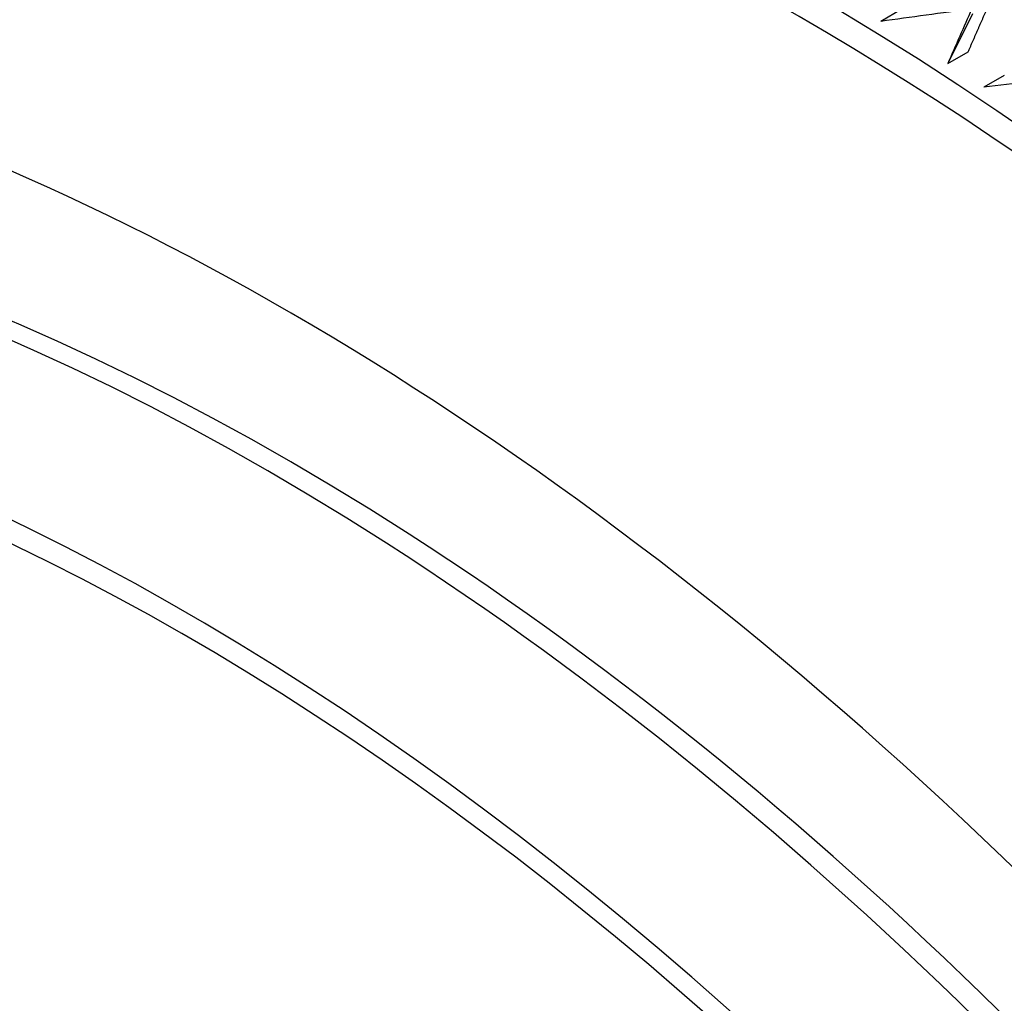
# Paper-space layout 'Layout1' of a CAD drawing. Units: millimetres. Extents: x 0 to 824, y 0 to 1159.
# Drawn here: x 210 to 217, y 236 to 243 of the extents above; entities that cross this region are included whole.
import ezdxf
from ezdxf import colors
from ezdxf.entities.mleader import LeaderData, LeaderLine
from ezdxf.math import Vec2, Vec3

# ---------------------------------------------------------------- set-up
doc = ezdxf.new("R2010")
doc.units = ezdxf.units.MM
doc.layers.add('DV7_Défaut', color=7, linetype='Continuous')
doc.layers.add('Défaut', color=7, linetype='Continuous')

# ---------------------------------------------------------------- blocks, each defined once
blk = doc.blocks.new('_DOT')
at = {"color": 0}
blk.add_line((0, 0), (-1, 0), dxfattribs=at)
at = {"color": 0, "const_width": 0.333}
blk.add_lwpolyline([(-0.1665, 0, 1), (0.1665, 0, 1)], format="xyb", close=True, dxfattribs=at)
blk = doc.blocks.new('SE6')
at = {"layer": 'DV7_Défaut', "color": 7, "linetype": 'Continuous'}
for p, q in [((215.8246, 242.8232), (215.6832, 242.7416)), ((216.3185, 242.7944), (216.1463, 242.4502)), ((216.1463, 242.4502), (216.2877, 242.5318)), ((216.5376, 242.3681), (216.3962, 242.2865))]:
    blk.add_line(p, q, dxfattribs=at)
for centre, major_axis, ratio, start_param, end_param in [((227.1386, 231.5494), (-11.125, 19.2691), 0.57735, 3.141593, 6.283185), ((223.6031, 229.5081), (-11.25, 19.4856), 0.57735, 3.141593, 6.283185), ((215.1178, 224.6091), (-11.25, 19.4856), 0.57735, 2.992383, 6.283185), ((215.1178, 224.6091), (-11.125, 19.2691), 0.57735, 3.141593, 6.283185), ((211.5822, 222.5679), (-11.125, 19.2691), 0.57735, 2.800321, 6.283185), ((211.5822, 222.5679), (10.494, -18.1761), 0.57735, 0, 3.449646), ((211.4408, 222.4863), (10.5, -18.1865), 0.57735, 0, 3.451437), ((219.2975, 227.0223), (-43.2586, -5.3996), 0.368334, -1.547749, -1.533179), ((219.2975, 227.0223), (8.7908, 30.1404), 0.261036, 1.096576, 1.111146), ((210.8751, 222.1597), (10, -17.3205), 0.57735, 0, 3.141593), ((219.2975, 227.0223), (-43.1796, -4.7667), 0.356714, -1.557533, -1.542963), ((210.8751, 222.1597), (-10.1, 17.4937), 0.57735, 3.028658, 6.283185)]:
    blk.add_ellipse(centre, major_axis=major_axis, ratio=ratio, start_param=start_param, end_param=end_param, dxfattribs=at)
blk.add_open_spline([(216.2877, 242.5318), (216.3558, 242.6875), (216.4241, 242.8421)], degree=2, dxfattribs=at)

psp = doc.layouts.get("Layout1")

# ---------------------------------------------------------------- block references
at = {"layer": 'Défaut'}
psp.add_blockref('SE6', (0, 0), dxfattribs=at)

# ---------------------------------------------------------------- leaders
at = {"layer": 'Défaut', "color": 7, "linetype": 'Continuous'}
ml = psp.add_multileader_mtext('Standard', dxfattribs=at)
ml.set_content('{\\pxsm0.9;\\fSolid Edge ISO|b1||i0||c0|p34;\\W1.;26/01/2011\\P}', color=256)
ml.set_leader_properties()
ml.set_arrow_properties(name='DOT')
ml.build(insert=Vec2(0, 0))
ml.multileader.update_dxf_attribs({"leader_type": 0, "dogleg_length": 0, "arrow_head_size": 12})
ctx = ml.context
ctx.base_point, ctx.char_height, ctx.arrow_head_size, ctx.landing_gap_size = Vec3(734.618, 1151.8802), 12, 12, 4.2
notes = []
notes.append((ctx, [(0, (0, 0, 0), (0, 0), (1, 0), 1, [])]))
ctx.mtext.insert = Vec3(738.818, 1158.0003)
for ctx, leaders in notes:
    for number, flags, end, landing, length, lines in leaders:
        leader = LeaderData()
        leader.index, (leader.has_last_leader_line, leader.has_dogleg_vector, leader.attachment_direction) = number, flags
        leader.last_leader_point, leader.dogleg_vector, leader.dogleg_length = Vec3(end), Vec3(landing), length
        for number, points, colour, breaks in lines:
            line = LeaderLine()
            line.index, line.vertices, line.color, line.breaks = number, Vec3.list(points), colors.encode_raw_color(colour), breaks
            leader.lines.append(line)
        ctx.leaders.append(leader)

doc.saveas('drawing.dxf')
